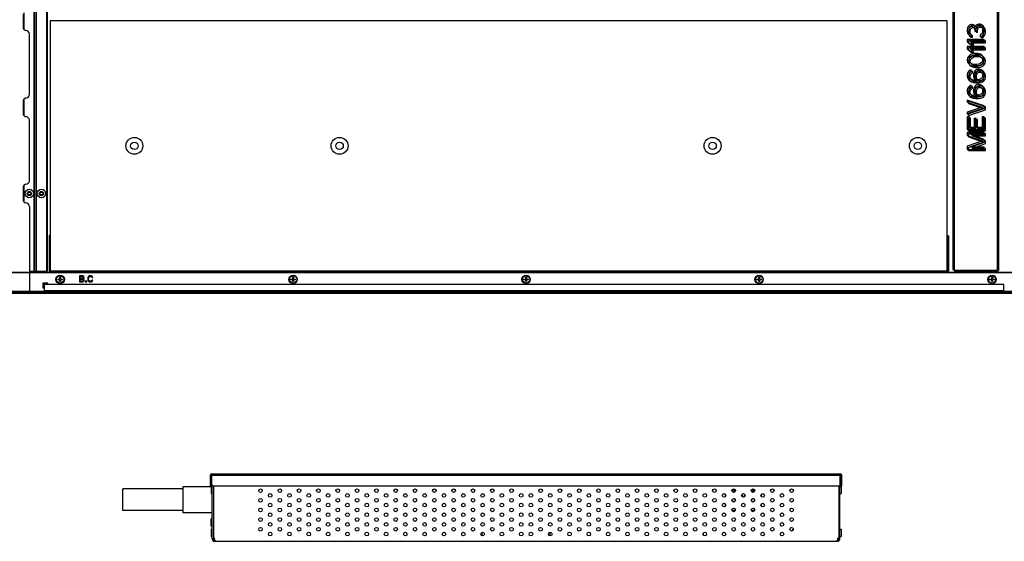
# Model space of a CAD drawing. Units: millimetres. Extents: x 0 to 1189, y 0 to 841.
# Drawn here: x 702 to 865, y 104 to 190 of the extents above; entities that cross this region are included whole.
import ezdxf

# ---------------------------------------------------------------- set-up
doc = ezdxf.new("R2010")
doc.units = ezdxf.units.MM
doc.header["$LTSCALE"] = 65.395
doc.layers.add('DEF_DRAFT_ENTITY', color=7, linetype='CONTINUOUS')

msp = doc.modelspace()

# ---------------------------------------------------------------- linework, layer by layer
at = {"layer": 'DEF_DRAFT_ENTITY', "color": 7, "linetype": 'Continuous'}
for p, q in [((704.1373, 148.5604), (704.1373, 431.3604)), ((704.172, 148.5604), (704.172, 431.3604)), ((704.472, 148.5604), (704.472, 431.3604)), ((704.5066, 148.5604), (704.5066, 431.3604)), ((706.222, 148.5604), (706.222, 431.3604)), ((706.322, 148.5604), (706.322, 431.3604)), ((863.722, 148.9604), (863.722, 289.5604)), ((863.922, 148.7604), (863.922, 289.3604)), ((856.322, 260.5604), (856.322, 148.9604)), ((856.522, 260.3604), (856.522, 148.7604)), ((702.322, 191.1404), (702.322, 188.8604)), ((702.422, 191.4049), (702.422, 188.5958)), ((855.362, 190.0504), (706.762, 190.0504)), ((706.762, 190.0504), (706.762, 148.6504)), ((855.362, 148.6504), (855.362, 190.0504)), ((859.139, 189.4104), (858.9007, 189.177)), ((859.3773, 189.4687), (859.139, 189.4104)), ((859.5773, 189.2687), (859.339, 189.2104)), ((859.4964, 189.4687), (859.3773, 189.4687)), ((859.7347, 189.4104), (859.4964, 189.4687)), ((859.6964, 189.2687), (859.5773, 189.2687)), ((859.9347, 189.2104), (859.6964, 189.2687)), ((859.9135, 189.2937), (859.7347, 189.4104)), ((860.0922, 189.0604), (859.9135, 189.2937)), ((860.2113, 189.352), (860.0922, 189.0604)), ((860.39, 189.4687), (860.2113, 189.352)), ((860.6283, 189.527), (860.39, 189.4687)), ((860.39, 189.1187), (860.6283, 189.2354)), ((860.59, 189.2687), (860.4113, 189.152)), ((860.8283, 189.327), (860.59, 189.2687)), ((860.8666, 189.527), (860.6283, 189.527)), ((860.6283, 189.2354), (860.8666, 189.2354)), ((861.0666, 189.327), (860.8283, 189.327)), ((861.0454, 189.4687), (860.8666, 189.527)), ((860.8666, 189.2354), (860.9858, 189.177)), ((861.2241, 189.352), (861.0454, 189.4687)), ((861.2454, 189.2687), (861.0666, 189.327)), ((861.3432, 189.177), (861.2241, 189.352)), ((861.4241, 189.152), (861.2454, 189.2687)), ((703.322, 177.8604), (703.322, 187.8604)), ((858.7815, 188.9437), (858.722, 188.5354)), ((858.722, 188.5354), (858.722, 188.4187)), ((858.722, 188.4187), (858.7815, 188.0104)), ((858.9007, 189.177), (858.7815, 188.9437)), ((858.7815, 188.0104), (858.9007, 187.777)), ((858.9007, 187.777), (859.139, 187.5437)), ((858.9815, 188.7437), (858.922, 188.3354)), ((858.922, 188.3354), (858.922, 188.2187)), ((858.922, 188.2187), (858.9815, 187.8104)), ((859.1007, 188.977), (858.9815, 188.7437)), ((858.9815, 187.8104), (859.1007, 187.577)), ((859.0198, 188.5937), (859.0794, 188.8854)), ((859.0198, 188.3604), (859.0198, 188.5937)), ((859.0794, 188.0687), (859.0198, 188.3604)), ((859.0794, 188.8854), (859.1986, 189.0604)), ((859.1986, 187.8937), (859.0794, 188.0687)), ((859.339, 189.2104), (859.1007, 188.977)), ((859.1986, 189.0604), (859.3773, 189.177)), ((859.3773, 187.777), (859.1986, 187.8937)), ((859.2198, 188.3937), (859.2794, 188.6854)), ((859.2198, 188.1604), (859.2198, 188.3937)), ((859.2794, 187.8687), (859.2198, 188.1604)), ((859.2794, 188.6854), (859.3986, 188.8604)), ((859.3986, 187.6937), (859.2794, 187.8687)), ((859.3773, 189.177), (859.4964, 189.177)), ((859.3773, 187.4854), (859.3773, 187.777)), ((859.3986, 188.8604), (859.5773, 188.977)), ((859.5773, 187.577), (859.3986, 187.6937)), ((859.4964, 189.177), (859.7347, 189.0604)), ((859.5773, 188.977), (859.6964, 188.977)), ((859.6964, 188.977), (859.9347, 188.8604)), ((859.7347, 189.0604), (859.8539, 188.9437)), ((859.8539, 188.9437), (859.973, 188.5937)), ((860.1135, 189.0937), (859.9347, 189.2104)), ((859.9347, 188.8604), (860.0539, 188.7437)), ((859.973, 188.5937), (859.973, 188.3604)), ((859.973, 188.3604), (860.2113, 188.3604)), ((860.0539, 188.7437), (860.173, 188.3937)), ((860.2922, 188.8604), (860.1135, 189.0937)), ((860.173, 188.3937), (860.173, 188.1604)), ((860.173, 188.1604), (860.4113, 188.1604)), ((860.2113, 188.5937), (860.2709, 188.9437)), ((860.2113, 188.3604), (860.2113, 188.5937)), ((860.2709, 188.9437), (860.39, 189.1187)), ((860.4113, 189.152), (860.2922, 188.8604)), ((860.4113, 188.3937), (860.4709, 188.7437)), ((860.4113, 188.1604), (860.4113, 188.3937)), ((860.4709, 188.7437), (860.59, 188.9187)), ((860.59, 188.9187), (860.8283, 189.0354)), ((860.8283, 189.0354), (861.0666, 189.0354)), ((860.9858, 187.777), (860.8666, 187.7187)), ((860.8666, 187.7187), (860.8666, 187.427)), ((860.9858, 189.177), (861.1049, 189.0604)), ((861.1049, 187.8937), (860.9858, 187.777)), ((861.0666, 189.0354), (861.1858, 188.977)), ((861.1049, 189.0604), (861.1645, 188.9437)), ((861.1645, 188.0104), (861.1049, 187.8937)), ((861.1645, 188.9437), (861.2241, 188.652)), ((861.2241, 188.302), (861.1645, 188.0104)), ((861.1858, 188.977), (861.3049, 188.8604)), ((861.3049, 187.6937), (861.1858, 187.577)), ((861.2241, 188.652), (861.2241, 188.302)), ((861.2241, 187.602), (861.3432, 187.777)), ((861.3049, 188.8604), (861.3645, 188.7437)), ((861.3645, 187.8104), (861.3049, 187.6937)), ((861.4624, 188.9437), (861.3432, 189.177)), ((861.3432, 187.777), (861.4624, 188.0104)), ((861.3645, 188.7437), (861.4241, 188.452)), ((861.4241, 188.102), (861.3645, 187.8104)), ((861.5432, 188.977), (861.4241, 189.152)), ((861.4241, 188.452), (861.4241, 188.102)), ((861.522, 188.7104), (861.4624, 188.9437)), ((861.4624, 188.0104), (861.522, 188.2437)), ((861.522, 188.2437), (861.522, 188.7104)), ((861.6624, 188.7437), (861.5432, 188.977)), ((861.5432, 187.577), (861.6624, 187.8104)), ((861.722, 188.5104), (861.6624, 188.7437)), ((861.6624, 187.8104), (861.722, 188.0437)), ((861.722, 188.0437), (861.722, 188.5104)), ((861.522, 186.9604), (858.722, 186.9604)), ((858.722, 186.9604), (858.722, 186.6104)), ((858.722, 186.6104), (859.139, 186.2604)), ((861.722, 186.7604), (858.922, 186.7604)), ((858.922, 186.7604), (858.922, 186.4104)), ((858.922, 186.4104), (859.339, 186.0604)), ((859.1007, 187.577), (859.339, 187.3437)), ((859.139, 187.5437), (859.3773, 187.4854)), ((859.139, 186.2604), (859.6156, 186.2604)), ((859.1986, 186.6104), (861.522, 186.6104)), ((859.6156, 186.2604), (859.1986, 186.6104)), ((859.339, 187.3437), (859.5773, 187.2854)), ((859.339, 186.0604), (859.8156, 186.0604)), ((859.3986, 186.4104), (861.722, 186.4104)), ((859.8156, 186.0604), (859.3986, 186.4104)), ((859.5773, 187.2854), (859.5773, 187.577)), ((860.8666, 187.427), (861.0454, 187.4854)), ((861.0454, 187.4854), (861.2241, 187.602)), ((861.1858, 187.577), (861.0666, 187.5187)), ((861.0666, 187.5187), (861.0666, 187.227)), ((861.0666, 187.227), (861.2454, 187.2854)), ((861.2454, 187.2854), (861.4241, 187.402)), ((861.4241, 187.402), (861.5432, 187.577)), ((861.522, 186.6104), (861.522, 186.9604)), ((861.722, 186.4104), (861.722, 186.7604)), ((861.522, 185.7937), (858.722, 185.7937)), ((858.722, 185.7937), (858.722, 185.4437)), ((858.722, 185.4437), (859.139, 185.0937)), ((861.722, 185.5937), (858.922, 185.5937)), ((858.922, 185.5937), (858.922, 185.2437)), ((858.922, 185.2437), (859.339, 184.8937)), ((859.139, 184.3937), (858.9603, 184.2187)), ((859.139, 185.0937), (859.6156, 185.0937)), ((859.3773, 184.5104), (859.139, 184.3937)), ((859.1986, 185.4437), (861.522, 185.4437)), ((859.6156, 185.0937), (859.1986, 185.4437)), ((859.339, 184.8937), (859.8156, 184.8937)), ((859.556, 184.5687), (859.3773, 184.5104)), ((859.3986, 185.2437), (861.722, 185.2437)), ((859.8156, 184.8937), (859.3986, 185.2437)), ((859.8539, 184.627), (859.556, 184.5687)), ((859.756, 184.3687), (859.5773, 184.3104)), ((860.0539, 184.427), (859.756, 184.3687)), ((860.39, 184.627), (859.8539, 184.627)), ((860.59, 184.427), (860.0539, 184.427)), ((860.6879, 184.5687), (860.39, 184.627)), ((860.8879, 184.3687), (860.59, 184.427)), ((860.8666, 184.5104), (860.6879, 184.5687)), ((861.1049, 184.3937), (860.8666, 184.5104)), ((861.0666, 184.3104), (860.8879, 184.3687)), ((861.2837, 184.2187), (861.1049, 184.3937)), ((861.522, 185.4437), (861.522, 185.7937)), ((861.722, 185.2437), (861.722, 185.5937)), ((858.7815, 183.927), (858.722, 183.577)), ((858.722, 183.577), (858.7815, 183.227)), ((858.9603, 184.2187), (858.7815, 183.927)), ((858.7815, 183.227), (858.9603, 182.9354)), ((858.9815, 183.727), (858.922, 183.377)), ((858.922, 183.377), (858.9815, 183.027)), ((858.9603, 182.9354), (859.139, 182.7604)), ((859.1603, 184.0187), (858.9815, 183.727)), ((858.9815, 183.027), (859.1603, 182.7354)), ((859.0198, 183.577), (859.0794, 183.8687)), ((859.0794, 183.2854), (859.0198, 183.577)), ((859.0794, 183.8687), (859.1986, 184.0437)), ((859.1986, 183.1104), (859.0794, 183.2854)), ((859.139, 182.7604), (859.3773, 182.6437)), ((859.339, 184.1937), (859.1603, 184.0187)), ((859.1603, 182.7354), (859.339, 182.5604)), ((859.1986, 184.0437), (859.556, 184.277)), ((859.556, 182.877), (859.1986, 183.1104)), ((859.2198, 183.377), (859.2794, 183.6687)), ((859.2794, 183.0854), (859.2198, 183.377)), ((859.2794, 183.6687), (859.3986, 183.8437)), ((859.3986, 182.9104), (859.2794, 183.0854)), ((859.5773, 184.3104), (859.339, 184.1937)), ((859.3986, 183.8437), (859.756, 184.077)), ((859.756, 182.677), (859.3986, 182.9104)), ((859.556, 184.277), (859.9135, 184.3354)), ((859.9135, 182.8187), (859.556, 182.877)), ((859.756, 184.077), (860.1135, 184.1354)), ((859.9135, 184.3354), (860.3305, 184.3354)), ((860.3305, 182.8187), (859.9135, 182.8187)), ((860.1135, 184.1354), (860.5305, 184.1354)), ((860.3305, 184.3354), (860.6879, 184.277)), ((860.6879, 182.877), (860.3305, 182.8187)), ((860.5305, 184.1354), (860.8879, 184.077)), ((860.6879, 184.277), (861.0454, 184.0437)), ((861.0454, 183.1104), (860.6879, 182.877)), ((860.8666, 182.6437), (861.1049, 182.7604)), ((860.8879, 184.077), (861.2454, 183.8437)), ((861.2454, 182.9104), (860.8879, 182.677)), ((861.0454, 184.0437), (861.1645, 183.8687)), ((861.1645, 183.2854), (861.0454, 183.1104)), ((861.3049, 184.1937), (861.0666, 184.3104)), ((861.1049, 182.7604), (861.2837, 182.9354)), ((861.1645, 183.8687), (861.2241, 183.577)), ((861.2241, 183.577), (861.1645, 183.2854)), ((861.2454, 183.8437), (861.3645, 183.6687)), ((861.3645, 183.0854), (861.2454, 182.9104)), ((861.4624, 183.927), (861.2837, 184.2187)), ((861.2837, 182.9354), (861.4624, 183.227)), ((861.4837, 184.0187), (861.3049, 184.1937)), ((861.3049, 182.5604), (861.4837, 182.7354)), ((861.3645, 183.6687), (861.4241, 183.377)), ((861.4241, 183.377), (861.3645, 183.0854)), ((861.522, 183.577), (861.4624, 183.927)), ((861.4624, 183.227), (861.522, 183.577)), ((861.6624, 183.727), (861.4837, 184.0187)), ((861.4837, 182.7354), (861.6624, 183.027)), ((861.722, 183.377), (861.6624, 183.727)), ((861.6624, 183.027), (861.722, 183.377)), ((858.7815, 181.4187), (858.722, 181.127)), ((858.722, 181.127), (858.722, 180.8937)), ((858.9603, 181.7104), (858.7815, 181.4187)), ((858.9815, 181.2187), (858.922, 180.927)), ((859.1986, 181.8854), (858.9603, 181.7104)), ((859.1603, 181.5104), (858.9815, 181.2187)), ((859.0198, 181.1854), (859.0794, 181.3604)), ((859.0198, 180.8354), (859.0198, 181.1854)), ((859.0794, 181.3604), (859.1986, 181.5354)), ((859.3986, 181.6854), (859.1603, 181.5104)), ((859.3773, 181.9437), (859.1986, 181.8854)), ((859.1986, 181.5354), (859.3773, 181.652)), ((859.2198, 180.9854), (859.2794, 181.1604)), ((859.2794, 181.1604), (859.3986, 181.3354)), ((859.339, 182.5604), (859.5773, 182.4437)), ((859.3773, 182.6437), (859.556, 182.5854)), ((859.3773, 181.652), (859.3773, 181.9437)), ((859.5773, 181.7437), (859.3986, 181.6854)), ((859.3986, 181.3354), (859.5773, 181.452)), ((859.556, 182.5854), (859.8539, 182.527)), ((859.5773, 182.4437), (859.756, 182.3854)), ((859.5773, 181.452), (859.5773, 181.7437)), ((859.7943, 181.477), (859.7347, 181.1854)), ((859.7347, 181.1854), (859.7347, 180.8937)), ((860.1135, 182.6187), (859.756, 182.677)), ((859.756, 182.3854), (860.0539, 182.327)), ((859.973, 181.7687), (859.7943, 181.477)), ((859.8539, 182.527), (860.39, 182.527)), ((859.9943, 181.277), (859.9347, 180.9854)), ((860.1518, 181.9437), (859.973, 181.7687)), ((860.173, 181.5687), (859.9943, 181.277)), ((860.0326, 181.2437), (860.0922, 181.4187)), ((860.0326, 180.8354), (860.0326, 181.2437)), ((860.0539, 182.327), (860.59, 182.327)), ((860.0922, 181.4187), (860.2113, 181.5937)), ((860.5305, 182.6187), (860.1135, 182.6187)), ((860.4496, 182.0604), (860.1518, 181.9437)), ((860.3518, 181.7437), (860.173, 181.5687)), ((860.2113, 181.5937), (860.3305, 181.7104)), ((860.2326, 181.0437), (860.2922, 181.2187)), ((860.2922, 181.2187), (860.4113, 181.3937)), ((860.3305, 181.7104), (860.5092, 181.7687)), ((860.6496, 181.8604), (860.3518, 181.7437)), ((860.39, 182.527), (860.6879, 182.5854)), ((860.4113, 181.3937), (860.5305, 181.5104)), ((860.7475, 182.0604), (860.4496, 182.0604)), ((860.5092, 181.7687), (860.6879, 181.7687)), ((860.8879, 182.677), (860.5305, 182.6187)), ((860.5305, 181.5104), (860.7092, 181.5687)), ((860.59, 182.327), (860.8879, 182.3854)), ((860.9475, 181.8604), (860.6496, 181.8604)), ((860.6879, 182.5854), (860.8666, 182.6437)), ((860.6879, 181.7687), (860.8666, 181.7104)), ((860.7092, 181.5687), (860.8879, 181.5687)), ((861.0454, 181.9437), (860.7475, 182.0604)), ((860.8666, 181.7104), (861.0454, 181.5937)), ((860.8879, 182.3854), (861.0666, 182.4437)), ((860.8879, 181.5687), (861.0666, 181.5104)), ((861.2454, 181.7437), (860.9475, 181.8604)), ((861.2837, 181.7687), (861.0454, 181.9437)), ((861.0454, 181.5937), (861.1645, 181.4187)), ((861.0666, 182.4437), (861.3049, 182.5604)), ((861.0666, 181.5104), (861.2454, 181.3937)), ((861.1645, 181.4187), (861.2241, 181.2437)), ((861.2241, 181.2437), (861.2241, 180.8354)), ((861.4837, 181.5687), (861.2454, 181.7437)), ((861.2454, 181.3937), (861.3645, 181.2187)), ((861.4624, 181.477), (861.2837, 181.7687)), ((861.3645, 181.2187), (861.4241, 181.0437)), ((861.522, 181.1854), (861.4624, 181.477)), ((861.6624, 181.277), (861.4837, 181.5687)), ((861.522, 180.8937), (861.522, 181.1854)), ((861.722, 180.9854), (861.6624, 181.277)), ((858.722, 180.8937), (858.7815, 180.602)), ((858.7815, 180.602), (858.9603, 180.3104)), ((858.922, 180.927), (858.922, 180.6937)), ((858.922, 180.6937), (858.9815, 180.402)), ((858.9603, 180.3104), (859.1986, 180.1354)), ((858.9815, 180.402), (859.1603, 180.1104)), ((859.0794, 180.6604), (859.0198, 180.8354)), ((859.1986, 180.4854), (859.0794, 180.6604)), ((859.1603, 180.1104), (859.3986, 179.9354)), ((859.3773, 180.3687), (859.1986, 180.4854)), ((859.1986, 180.1354), (859.4964, 180.0187)), ((859.2198, 180.6354), (859.2198, 180.9854)), ((859.2794, 180.4604), (859.2198, 180.6354)), ((859.3986, 180.2854), (859.2794, 180.4604)), ((859.556, 180.3104), (859.3773, 180.3687)), ((859.5773, 180.1687), (859.3986, 180.2854)), ((859.3986, 179.9354), (859.6964, 179.8187)), ((859.4964, 180.0187), (859.9135, 179.9604)), ((859.9135, 180.252), (859.556, 180.3104)), ((859.756, 180.1104), (859.5773, 180.1687)), ((859.6964, 179.8187), (860.1135, 179.7604)), ((859.7347, 180.8937), (859.7943, 180.602)), ((860.1135, 180.052), (859.756, 180.1104)), ((859.7943, 180.602), (860.0326, 180.252)), ((860.0326, 180.252), (859.9135, 180.252)), ((859.9135, 179.9604), (860.3305, 179.9604)), ((859.9347, 180.9854), (859.9347, 180.6937)), ((859.9347, 180.6937), (859.9943, 180.402)), ((859.9943, 180.402), (860.2326, 180.052)), ((860.0922, 180.6604), (860.0326, 180.8354)), ((860.2113, 180.4854), (860.0922, 180.6604)), ((860.2326, 180.052), (860.1135, 180.052)), ((860.1135, 179.7604), (860.5305, 179.7604)), ((860.4496, 179.4937), (860.1518, 179.377)), ((860.3305, 180.3687), (860.2113, 180.4854)), ((860.2326, 180.6354), (860.2326, 181.0437)), ((860.2922, 180.4604), (860.2326, 180.6354)), ((860.4113, 180.2854), (860.2922, 180.4604)), ((860.5092, 180.3104), (860.3305, 180.3687)), ((860.3305, 179.9604), (860.7475, 180.0187)), ((860.5305, 180.1687), (860.4113, 180.2854)), ((860.7475, 179.4937), (860.4496, 179.4937)), ((860.6879, 180.3104), (860.5092, 180.3104)), ((860.7092, 180.1104), (860.5305, 180.1687)), ((860.5305, 179.7604), (860.9475, 179.8187)), ((860.8666, 180.3687), (860.6879, 180.3104)), ((860.8879, 180.1104), (860.7092, 180.1104)), ((860.7475, 180.0187), (861.0454, 180.1354)), ((861.0454, 179.377), (860.7475, 179.4937)), ((861.0454, 180.4854), (860.8666, 180.3687)), ((861.0666, 180.1687), (860.8879, 180.1104)), ((860.9475, 179.8187), (861.2454, 179.9354)), ((861.1645, 180.6604), (861.0454, 180.4854)), ((861.0454, 180.1354), (861.2837, 180.3104)), ((861.2454, 180.2854), (861.0666, 180.1687)), ((861.2241, 180.8354), (861.1645, 180.6604)), ((861.3645, 180.4604), (861.2454, 180.2854)), ((861.2454, 179.9354), (861.4837, 180.1104)), ((861.2837, 180.3104), (861.4624, 180.602)), ((861.4241, 180.6354), (861.3645, 180.4604)), ((861.4241, 181.0437), (861.4241, 180.6354)), ((861.4624, 180.602), (861.522, 180.8937)), ((861.4837, 180.1104), (861.6624, 180.402)), ((861.6624, 180.402), (861.722, 180.6937)), ((861.722, 180.6937), (861.722, 180.9854)), ((858.7815, 178.852), (858.722, 178.5604)), ((858.722, 178.5604), (858.722, 178.327)), ((858.722, 178.327), (858.7815, 178.0354)), ((858.9603, 179.1437), (858.7815, 178.852)), ((858.7815, 178.0354), (858.9603, 177.7437)), ((858.9815, 178.652), (858.922, 178.3604)), ((858.922, 178.3604), (858.922, 178.127)), ((858.922, 178.127), (858.9815, 177.8354)), ((859.1986, 179.3187), (858.9603, 179.1437)), ((859.1603, 178.9437), (858.9815, 178.652)), ((858.9815, 177.8354), (859.1603, 177.5437)), ((859.0198, 178.6187), (859.0794, 178.7937)), ((859.0198, 178.2687), (859.0198, 178.6187)), ((859.0794, 178.0937), (859.0198, 178.2687)), ((859.0794, 178.7937), (859.1986, 178.9687)), ((859.1986, 177.9187), (859.0794, 178.0937)), ((859.3986, 179.1187), (859.1603, 178.9437)), ((859.3773, 179.377), (859.1986, 179.3187)), ((859.1986, 178.9687), (859.3773, 179.0854)), ((859.3773, 177.802), (859.1986, 177.9187)), ((859.2198, 178.4187), (859.2794, 178.5937)), ((859.2198, 178.0687), (859.2198, 178.4187)), ((859.2794, 177.8937), (859.2198, 178.0687)), ((859.2794, 178.5937), (859.3986, 178.7687)), ((859.3986, 177.7187), (859.2794, 177.8937)), ((859.3773, 179.0854), (859.3773, 179.377)), ((859.5773, 179.177), (859.3986, 179.1187)), ((859.3986, 178.7687), (859.5773, 178.8854)), ((859.5773, 178.8854), (859.5773, 179.177)), ((859.7943, 178.9104), (859.7347, 178.6187)), ((859.7347, 178.6187), (859.7347, 178.327)), ((859.7347, 178.327), (859.7943, 178.0354)), ((859.973, 179.202), (859.7943, 178.9104)), ((859.7943, 178.0354), (860.0326, 177.6854)), ((859.9943, 178.7104), (859.9347, 178.4187)), ((859.9347, 178.4187), (859.9347, 178.127)), ((859.9347, 178.127), (859.9943, 177.8354)), ((860.1518, 179.377), (859.973, 179.202)), ((860.173, 179.002), (859.9943, 178.7104)), ((859.9943, 177.8354), (860.2326, 177.4854)), ((860.0326, 178.677), (860.0922, 178.852)), ((860.0326, 178.2687), (860.0326, 178.677)), ((860.0922, 178.0937), (860.0326, 178.2687)), ((860.0922, 178.852), (860.2113, 179.027)), ((860.2113, 177.9187), (860.0922, 178.0937)), ((860.3518, 179.177), (860.173, 179.002)), ((860.2113, 179.027), (860.3305, 179.1437)), ((860.3305, 177.802), (860.2113, 177.9187)), ((860.2326, 178.477), (860.2922, 178.652)), ((860.2326, 178.0687), (860.2326, 178.477)), ((860.2922, 177.8937), (860.2326, 178.0687)), ((860.2922, 178.652), (860.4113, 178.827)), ((860.4113, 177.7187), (860.2922, 177.8937)), ((860.3305, 179.1437), (860.5092, 179.202)), ((860.6496, 179.2937), (860.3518, 179.177)), ((860.4113, 178.827), (860.5305, 178.9437)), ((860.5092, 179.202), (860.6879, 179.202)), ((860.5305, 178.9437), (860.7092, 179.002)), ((860.9475, 179.2937), (860.6496, 179.2937)), ((860.6879, 179.202), (860.8666, 179.1437)), ((860.7092, 179.002), (860.8879, 179.002)), ((860.8666, 179.1437), (861.0454, 179.027)), ((861.0454, 177.9187), (860.8666, 177.802)), ((860.8879, 179.002), (861.0666, 178.9437)), ((861.2454, 179.177), (860.9475, 179.2937)), ((861.2837, 179.202), (861.0454, 179.377)), ((861.0454, 179.027), (861.1645, 178.852)), ((861.1645, 178.0937), (861.0454, 177.9187)), ((861.0666, 178.9437), (861.2454, 178.827)), ((861.1645, 178.852), (861.2241, 178.677)), ((861.2241, 178.2687), (861.1645, 178.0937)), ((861.2241, 178.677), (861.2241, 178.2687)), ((861.4837, 179.002), (861.2454, 179.177)), ((861.2454, 178.827), (861.3645, 178.652)), ((861.3645, 177.8937), (861.2454, 177.7187)), ((861.4624, 178.9104), (861.2837, 179.202)), ((861.2837, 177.7437), (861.4624, 178.0354)), ((861.3645, 178.652), (861.4241, 178.477)), ((861.4241, 178.0687), (861.3645, 177.8937)), ((861.4241, 178.477), (861.4241, 178.0687)), ((861.522, 178.6187), (861.4624, 178.9104)), ((861.4624, 178.0354), (861.522, 178.327)), ((861.6624, 178.7104), (861.4837, 179.002)), ((861.4837, 177.5437), (861.6624, 177.8354)), ((861.522, 178.327), (861.522, 178.6187)), ((861.722, 178.4187), (861.6624, 178.7104)), ((861.6624, 177.8354), (861.722, 178.127)), ((861.722, 178.127), (861.722, 178.4187)), ((702.322, 176.8604), (702.322, 174.5804)), ((702.422, 177.1249), (702.422, 174.3158)), ((861.522, 175.9937), (858.722, 176.927)), ((858.722, 176.927), (858.722, 176.577)), ((858.722, 176.577), (861.1645, 175.7604)), ((861.722, 175.7937), (858.922, 176.727)), ((858.922, 176.727), (858.922, 176.377)), ((858.922, 176.377), (861.3645, 175.5604)), ((858.9603, 177.7437), (859.1986, 177.5687)), ((859.1603, 177.5437), (859.3986, 177.3687)), ((859.1986, 177.5687), (859.4964, 177.452)), ((859.556, 177.7437), (859.3773, 177.802)), ((859.5773, 177.602), (859.3986, 177.7187)), ((859.3986, 177.3687), (859.6964, 177.252)), ((859.4964, 177.452), (859.9135, 177.3937)), ((859.9135, 177.6854), (859.556, 177.7437)), ((859.756, 177.5437), (859.5773, 177.602)), ((859.6964, 177.252), (860.1135, 177.1937)), ((860.1135, 177.4854), (859.756, 177.5437)), ((860.0326, 177.6854), (859.9135, 177.6854)), ((859.9135, 177.3937), (860.3305, 177.3937)), ((860.2326, 177.4854), (860.1135, 177.4854)), ((860.1135, 177.1937), (860.5305, 177.1937)), ((860.5092, 177.7437), (860.3305, 177.802)), ((860.3305, 177.3937), (860.7475, 177.452)), ((860.5305, 177.602), (860.4113, 177.7187)), ((860.6879, 177.7437), (860.5092, 177.7437)), ((860.7092, 177.5437), (860.5305, 177.602)), ((860.5305, 177.1937), (860.9475, 177.252)), ((860.8666, 177.802), (860.6879, 177.7437)), ((860.8879, 177.5437), (860.7092, 177.5437)), ((860.7475, 177.452), (861.0454, 177.5687)), ((861.0666, 177.602), (860.8879, 177.5437)), ((860.9475, 177.252), (861.2454, 177.3687)), ((861.0454, 177.5687), (861.2837, 177.7437)), ((861.2454, 177.7187), (861.0666, 177.602)), ((861.2454, 177.3687), (861.4837, 177.5437)), ((861.1645, 175.7604), (858.722, 174.9437)), ((858.722, 174.5937), (861.522, 175.527)), ((858.722, 174.9437), (858.722, 174.5937)), ((861.3645, 175.5604), (858.922, 174.7437)), ((858.922, 174.3937), (861.722, 175.327)), ((858.922, 174.7437), (858.922, 174.3937)), ((861.522, 175.527), (861.522, 175.9937)), ((861.722, 175.327), (861.722, 175.7937)), ((703.322, 163.5804), (703.322, 173.5804)), ((859.0794, 174.127), (858.722, 174.127)), ((858.722, 174.127), (858.722, 172.027)), ((859.2794, 173.927), (858.922, 173.927)), ((858.922, 173.927), (858.922, 171.827)), ((859.0794, 172.377), (859.0794, 174.127)), ((859.2794, 172.177), (859.2794, 173.927)), ((860.2113, 173.8937), (859.8539, 173.8937)), ((859.8539, 173.8937), (859.8539, 172.377)), ((860.4113, 173.6937), (860.0539, 173.6937)), ((860.0539, 173.6937), (860.0539, 172.177)), ((860.2113, 172.377), (860.2113, 173.8937)), ((860.4113, 172.177), (860.4113, 173.6937)), ((861.522, 174.127), (861.1645, 174.127)), ((861.1645, 174.127), (861.1645, 172.377)), ((861.722, 173.927), (861.3645, 173.927)), ((861.3645, 173.927), (861.3645, 172.177)), ((861.522, 172.027), (861.522, 174.127)), ((861.722, 171.827), (861.722, 173.927)), ((858.722, 172.027), (861.522, 172.027)), ((861.522, 171.5604), (858.722, 171.5604)), ((858.722, 171.5604), (858.722, 171.0354)), ((858.922, 171.827), (861.722, 171.827)), ((861.722, 171.3604), (858.922, 171.3604)), ((858.922, 171.3604), (858.922, 170.8354)), ((859.8539, 172.377), (859.0794, 172.377)), ((860.0539, 172.177), (859.2794, 172.177)), ((861.1645, 172.377), (860.2113, 172.377)), ((861.3645, 172.177), (860.4113, 172.177)), ((861.522, 171.2104), (861.522, 171.5604)), ((861.722, 171.0104), (861.722, 171.3604)), ((858.722, 171.0354), (861.2241, 170.1604)), ((861.2241, 170.1604), (858.722, 169.2854)), ((858.922, 170.8354), (861.4241, 169.9604)), ((861.4241, 169.9604), (858.922, 169.0854)), ((859.3177, 171.2104), (861.522, 171.2104)), ((861.522, 170.3937), (859.3177, 171.2104)), ((859.3177, 169.1104), (861.522, 169.927)), ((859.5177, 171.0104), (861.722, 171.0104)), ((861.722, 170.1937), (859.5177, 171.0104)), ((859.5177, 168.9104), (861.722, 169.727)), ((861.522, 169.927), (861.522, 170.3937)), ((861.722, 169.727), (861.722, 170.1937)), ((858.722, 169.2854), (858.722, 168.7604)), ((858.722, 168.7604), (861.522, 168.7604)), ((858.922, 169.0854), (858.922, 168.5604)), ((858.922, 168.5604), (861.722, 168.5604)), ((861.522, 169.1104), (859.3177, 169.1104)), ((861.722, 168.9104), (859.5177, 168.9104)), ((861.522, 168.7604), (861.522, 169.1104)), ((861.722, 168.5604), (861.722, 168.9104)), ((702.322, 162.5804), (702.322, 160.3004)), ((702.422, 162.8449), (702.422, 160.0358)), ((703.322, 159.3004), (703.322, 148.5604)), ((706.662, 154.5104), (706.622, 154.5104)), ((706.622, 154.5104), (706.622, 148.5104)), ((706.662, 148.5504), (706.662, 154.5104)), ((855.622, 154.5104), (855.582, 154.5104)), ((855.582, 154.5104), (855.582, 148.5504)), ((855.622, 148.5104), (855.622, 154.5104)), ((703.322, 148.5604), (706.322, 148.5604)), ((704.322, 148.5604), (704.322, 148.4104)), ((706.622, 148.5104), (712.622, 148.5104)), ((712.622, 148.5504), (706.662, 148.5504)), ((706.762, 148.6504), (855.362, 148.6504)), ((712.622, 148.5104), (712.622, 148.5504)), ((855.582, 148.5504), (849.622, 148.5504)), ((849.622, 148.5504), (849.622, 148.5104)), ((849.622, 148.5104), (855.622, 148.5104)), ((856.522, 148.7604), (863.522, 148.7604)), ((856.722, 148.5604), (863.722, 148.5604)), ((543.871, 148.3604), (1027.3729, 148.3604)), ((543.922, 148.4104), (1027.322, 148.4104)), ((703.402, 144.9104), (703.402, 148.4104)), ((708.072, 147.2604), (708.272, 147.2604)), ((708.072, 147.1604), (708.072, 147.2604)), ((708.272, 147.1604), (708.072, 147.1604)), ((708.372, 147.5604), (708.472, 147.5604)), ((708.372, 147.3604), (708.372, 147.5604)), ((708.372, 146.8604), (708.372, 147.0604)), ((708.472, 146.8604), (708.372, 146.8604)), ((708.472, 147.5604), (708.472, 147.3604)), ((708.472, 147.0604), (708.472, 146.8604)), ((708.572, 147.2604), (708.772, 147.2604)), ((708.772, 147.1604), (708.572, 147.1604)), ((708.772, 147.2604), (708.772, 147.1604)), ((712.122, 147.8104), (711.622, 147.8104)), ((711.622, 147.8104), (711.622, 146.8104)), ((711.747, 147.6827), (712.1428, 147.6827)), ((711.747, 147.3848), (711.747, 147.6827)), ((712.1428, 147.3848), (711.747, 147.3848)), ((711.747, 147.2572), (712.1428, 147.2572)), ((711.747, 146.938), (711.747, 147.2572)), ((712.1428, 146.938), (711.747, 146.938)), ((712.2261, 147.7891), (712.122, 147.8104)), ((712.122, 146.8104), (712.2261, 146.8316)), ((712.1428, 147.6827), (712.2053, 147.6614)), ((712.2053, 147.4061), (712.1428, 147.3848)), ((712.1428, 147.2572), (712.2053, 147.2359)), ((712.2053, 146.9593), (712.1428, 146.938)), ((712.2053, 147.6614), (712.247, 147.6189)), ((712.247, 147.4487), (712.2053, 147.4061)), ((712.2053, 147.2359), (712.247, 147.1933)), ((712.247, 147.0018), (712.2053, 146.9593)), ((712.3095, 147.7252), (712.2261, 147.7891)), ((712.2261, 146.8316), (712.3095, 146.8955)), ((712.247, 147.6189), (712.2678, 147.555)), ((712.2678, 147.5125), (712.247, 147.4487)), ((712.247, 147.1933), (712.2678, 147.1295)), ((712.2678, 147.0657), (712.247, 147.0018)), ((712.2678, 147.555), (712.2678, 147.5125)), ((712.2678, 147.321), (712.3095, 147.3423)), ((712.3095, 147.2997), (712.2678, 147.321)), ((712.2678, 147.1295), (712.2678, 147.0657)), ((712.372, 147.6401), (712.3095, 147.7252)), ((712.3095, 147.3423), (712.372, 147.4274)), ((712.372, 147.2146), (712.3095, 147.2997)), ((712.3095, 146.8955), (712.372, 146.9806)), ((712.3928, 147.5763), (712.372, 147.6401)), ((712.372, 147.4274), (712.3928, 147.4912)), ((712.3928, 147.1508), (712.372, 147.2146)), ((712.372, 146.9806), (712.3928, 147.0444)), ((712.3928, 147.4912), (712.3928, 147.5763)), ((712.3928, 147.0444), (712.3928, 147.1508)), ((712.8511, 146.9167), (712.5595, 146.9167)), ((712.5595, 146.9167), (712.5595, 146.8104)), ((712.8511, 146.8104), (712.8511, 146.9167)), ((713.0386, 147.5763), (713.0178, 147.4699)), ((713.0178, 147.4699), (713.0178, 147.1508)), ((713.0178, 147.1508), (713.0386, 147.0444)), ((713.0803, 147.6614), (713.0386, 147.5763)), ((713.0386, 147.0444), (713.0803, 146.9593)), ((713.1636, 147.7465), (713.0803, 147.6614)), ((713.0803, 146.9593), (713.1636, 146.8742)), ((713.1428, 147.4699), (713.1636, 147.555)), ((713.1428, 147.1508), (713.1428, 147.4699)), ((713.1636, 147.0657), (713.1428, 147.1508)), ((713.247, 147.7891), (713.1636, 147.7465)), ((713.1636, 147.555), (713.2053, 147.6189)), ((713.2053, 147.0018), (713.1636, 147.0657)), ((713.1636, 146.8742), (713.247, 146.8316)), ((713.2053, 147.6189), (713.2678, 147.6614)), ((713.2678, 146.9593), (713.2053, 147.0018)), ((713.3511, 147.8104), (713.247, 147.7891)), ((713.247, 146.8316), (713.3511, 146.8104)), ((713.2678, 147.6614), (713.3511, 147.6827)), ((713.3511, 146.938), (713.2678, 146.9593)), ((713.5386, 147.8104), (713.3511, 147.8104)), ((713.3511, 147.6827), (713.5386, 147.6827)), ((713.5386, 146.938), (713.3511, 146.938)), ((713.6428, 147.7891), (713.5386, 147.8104)), ((713.5386, 147.6827), (713.622, 147.6614)), ((713.622, 146.9593), (713.5386, 146.938)), ((713.5386, 146.8104), (713.6428, 146.8316)), ((713.622, 147.6614), (713.6845, 147.6189)), ((713.6845, 147.0018), (713.622, 146.9593)), ((713.7261, 147.7465), (713.6428, 147.7891)), ((713.6428, 146.8316), (713.7261, 146.8742)), ((713.6845, 147.6189), (713.7053, 147.555)), ((713.7053, 147.0657), (713.6845, 147.0018)), ((713.7053, 147.555), (713.8303, 147.555)), ((713.8303, 147.0657), (713.7053, 147.0657)), ((713.8095, 147.6614), (713.7261, 147.7465)), ((713.7261, 146.8742), (713.8095, 146.9593)), ((713.8303, 147.555), (713.8095, 147.6614)), ((713.8095, 146.9593), (713.8303, 147.0657)), ((746.672, 147.2604), (746.872, 147.2604)), ((746.672, 147.1604), (746.672, 147.2604)), ((746.872, 147.1604), (746.672, 147.1604)), ((746.972, 147.5604), (747.072, 147.5604)), ((746.972, 147.3604), (746.972, 147.5604)), ((746.972, 146.8604), (746.972, 147.0604)), ((747.072, 146.8604), (746.972, 146.8604)), ((747.072, 147.5604), (747.072, 147.3604)), ((747.072, 147.0604), (747.072, 146.8604)), ((747.172, 147.2604), (747.372, 147.2604)), ((747.372, 147.1604), (747.172, 147.1604)), ((747.372, 147.2604), (747.372, 147.1604)), ((785.272, 147.2604), (785.472, 147.2604)), ((785.272, 147.1604), (785.272, 147.2604)), ((785.472, 147.1604), (785.272, 147.1604)), ((785.572, 147.5604), (785.672, 147.5604)), ((785.572, 147.3604), (785.572, 147.5604)), ((785.572, 146.8604), (785.572, 147.0604)), ((785.672, 146.8604), (785.572, 146.8604)), ((785.672, 147.5604), (785.672, 147.3604)), ((785.672, 147.0604), (785.672, 146.8604)), ((785.772, 147.2604), (785.972, 147.2604)), ((785.972, 147.1604), (785.772, 147.1604)), ((785.972, 147.2604), (785.972, 147.1604)), ((823.872, 147.2604), (824.072, 147.2604)), ((823.872, 147.1604), (823.872, 147.2604)), ((824.072, 147.1604), (823.872, 147.1604)), ((824.172, 147.5604), (824.272, 147.5604)), ((824.172, 147.3604), (824.172, 147.5604)), ((824.172, 146.8604), (824.172, 147.0604)), ((824.272, 146.8604), (824.172, 146.8604)), ((824.272, 147.5604), (824.272, 147.3604)), ((824.272, 147.0604), (824.272, 146.8604)), ((824.372, 147.2604), (824.572, 147.2604)), ((824.572, 147.1604), (824.372, 147.1604)), ((824.572, 147.2604), (824.572, 147.1604)), ((862.472, 147.2604), (862.672, 147.2604)), ((862.472, 147.1604), (862.472, 147.2604)), ((862.672, 147.1604), (862.472, 147.1604)), ((862.772, 147.5604), (862.872, 147.5604)), ((862.772, 147.3604), (862.772, 147.5604)), ((862.772, 146.8604), (862.772, 147.0604)), ((862.872, 146.8604), (862.772, 146.8604)), ((862.872, 147.5604), (862.872, 147.3604)), ((862.872, 147.0604), (862.872, 146.8604)), ((862.972, 147.2604), (863.172, 147.2604)), ((863.172, 147.1604), (862.972, 147.1604)), ((863.172, 147.2604), (863.172, 147.1604)), ((1030.5679, 145.2104), (540.676, 145.2104)), ((706.362, 146.6104), (705.562, 146.6104)), ((705.562, 146.6104), (705.562, 145.8104)), ((705.562, 145.8104), (705.702, 145.8104)), ((705.702, 146.4704), (706.362, 146.4704)), ((705.702, 145.8104), (705.702, 146.4704)), ((864.802, 146.3704), (705.802, 146.3704)), ((705.802, 146.3704), (705.802, 145.3704)), ((705.802, 145.3704), (864.802, 145.3704)), ((706.362, 146.4704), (706.362, 146.6104)), ((711.622, 146.8104), (712.122, 146.8104)), ((712.5595, 146.8104), (712.8511, 146.8104)), ((713.3511, 146.8104), (713.5386, 146.8104)), ((864.802, 145.3704), (864.802, 146.3704)), ((540.582, 144.9104), (1030.662, 144.9104)), ((540.662, 145.1041), (1030.582, 145.1041)), ((540.662, 144.9604), (1030.582, 144.9604)), ((540.6655, 145.1539), (1030.5784, 145.1539)), ((733.322, 114.7704), (733.522, 114.7704)), ((733.322, 113.0104), (733.322, 114.7704)), ((733.322, 114.5704), (733.522, 114.5704)), ((733.522, 114.8104), (733.562, 114.8104)), ((733.522, 113.0104), (733.522, 114.8104)), ((733.562, 115.0104), (837.682, 115.0104)), ((733.562, 113.2104), (733.562, 115.0104)), ((733.562, 114.7704), (837.682, 114.7704)), ((837.682, 113.2104), (837.682, 115.0104)), ((837.722, 114.8104), (837.682, 114.8104)), ((837.722, 113.0104), (837.722, 114.8104)), ((837.722, 114.7704), (837.922, 114.7704)), ((837.722, 114.5704), (837.922, 114.5704)), ((837.922, 113.0104), (837.922, 114.7704)), ((728.822, 112.9104), (733.622, 112.9104)), ((728.822, 108.5104), (728.822, 112.9104)), ((733.522, 113.2104), (733.322, 113.2104)), ((733.522, 113.0104), (733.322, 113.0104)), ((733.422, 112.9104), (733.422, 111.7104)), ((733.622, 104.2104), (733.622, 113.0677)), ((733.762, 113.0104), (837.482, 113.0104)), ((733.822, 113.0104), (733.822, 104.2104)), ((733.822, 112.9104), (733.832, 112.9104)), ((733.832, 113.0104), (733.832, 104.2904)), ((837.412, 113.0104), (837.412, 104.2904)), ((837.412, 112.9104), (837.422, 112.9104)), ((837.422, 113.0104), (837.422, 104.2104)), ((837.622, 104.2104), (837.622, 113.0677)), ((837.622, 112.9104), (837.822, 112.9104)), ((837.922, 113.2104), (837.722, 113.2104)), ((837.922, 113.0104), (837.722, 113.0104)), ((837.822, 112.9104), (837.822, 111.7104)), ((728.822, 112.5104), (718.822, 112.5104)), ((718.822, 108.9104), (718.822, 112.5104)), ((733.422, 111.7104), (733.622, 111.7104)), ((733.822, 111.7104), (733.832, 111.7104)), ((818.622, 111.6329), (818.622, 111.1878)), ((824.622, 111.1878), (824.622, 111.6329)), ((837.412, 111.7104), (837.422, 111.7104)), ((837.622, 111.7104), (837.822, 111.7104)), ((733.822, 109.7104), (733.832, 109.7104)), ((818.622, 110.0329), (818.622, 109.5878)), ((824.622, 109.5878), (824.622, 110.0329)), ((728.822, 108.9104), (718.822, 108.9104)), ((733.622, 108.5104), (728.822, 108.5104)), ((733.822, 108.7104), (733.832, 108.7104)), ((733.832, 108.3104), (733.822, 108.3104)), ((820.2962, 108.8904), (819.7477, 108.8904)), ((823.4962, 108.8904), (822.9477, 108.8904)), ((733.622, 107.5104), (733.422, 107.5104)), ((733.422, 106.3104), (733.422, 107.5104)), ((733.622, 106.3104), (733.422, 106.3104)), ((733.822, 106.3104), (733.832, 106.3104)), ((733.422, 105.8104), (733.622, 105.8104)), ((733.422, 105.8104), (733.422, 104.6104)), ((733.422, 104.6104), (733.622, 104.6104)), ((733.822, 105.8104), (733.832, 105.8104)), ((733.822, 104.6104), (733.832, 104.6104)), ((778.322, 104.7281), (778.322, 105.2926)), ((789.622, 104.7112), (789.622, 105.3095)), ((815.022, 104.7878), (815.022, 105.2329)), ((829.822, 105.8104), (829.922, 105.8104)), ((829.822, 105.5878), (829.822, 105.8104)), ((837.412, 105.8104), (837.422, 105.8104)), ((837.412, 104.6104), (837.422, 104.6104)), ((837.622, 105.8104), (837.822, 105.8104)), ((837.622, 104.6104), (837.822, 104.6104)), ((837.822, 105.8104), (837.822, 104.6104)), ((733.832, 104.2904), (734.072, 104.2904)), ((734.072, 104.2504), (733.832, 104.2504)), ((733.832, 104.2504), (733.832, 104.2104)), ((734.102, 104.0204), (734.022, 104.0204)), ((734.022, 104.0104), (734.102, 104.0104)), ((734.022, 103.8104), (837.222, 103.8104)), ((734.062, 103.8104), (734.062, 104.0104)), ((734.072, 104.2904), (734.072, 104.2504)), ((734.102, 103.8104), (734.102, 104.0204)), ((837.142, 104.0204), (837.222, 104.0204)), ((837.142, 103.8104), (837.142, 104.0204)), ((837.142, 104.0104), (837.222, 104.0104)), ((837.412, 104.2904), (837.172, 104.2904)), ((837.172, 104.2904), (837.172, 104.2504)), ((837.172, 104.2504), (837.412, 104.2504)), ((837.182, 103.8104), (837.182, 104.0104)), ((837.412, 104.2504), (837.412, 104.2104))]:
    msp.add_line(p, q, dxfattribs=at)
for centre, radius in [((720.722, 169.3504), 1.4), ((720.722, 169.3504), 0.62), ((754.722, 169.3504), 1.4), ((754.722, 169.3504), 0.62), ((816.522, 169.3504), 1.4), ((816.522, 169.3504), 0.62), ((850.522, 169.3504), 1.4), ((850.522, 169.3504), 0.62), ((703.322, 161.4404), 0.7), ((703.322, 161.4404), 0.35), ((703.322, 161.4404), 0.24), ((705.322, 161.4404), 0.7), ((705.322, 161.4404), 0.35), ((705.322, 161.4404), 0.24), ((708.422, 147.2104), 0.7), ((708.422, 147.2104), 0.6), ((747.022, 147.2104), 0.7), ((747.022, 147.2104), 0.6), ((785.622, 147.2104), 0.7), ((785.622, 147.2104), 0.6), ((824.222, 147.2104), 0.7), ((824.222, 147.2104), 0.6), ((862.822, 147.2104), 0.7), ((862.822, 147.2104), 0.6), ((741.622, 112.2104), 0.3), ((743.222, 111.4104), 0.3), ((744.822, 112.2104), 0.3), ((746.422, 111.4104), 0.3), ((748.022, 112.2104), 0.3), ((749.622, 111.4104), 0.3), ((751.222, 112.2104), 0.3), ((752.822, 111.4104), 0.3), ((754.422, 112.2104), 0.3), ((756.022, 111.4104), 0.3), ((757.622, 112.2104), 0.3), ((759.222, 111.4104), 0.3), ((760.822, 112.2104), 0.3), ((762.422, 111.4104), 0.3), ((764.022, 112.2104), 0.3), ((765.622, 111.4104), 0.3), ((767.222, 112.2104), 0.3), ((768.822, 111.4104), 0.3), ((770.422, 112.2104), 0.3), ((772.022, 111.4104), 0.3), ((773.622, 112.2104), 0.3), ((775.222, 111.4104), 0.3), ((776.822, 112.2104), 0.3), ((778.422, 111.4104), 0.3), ((780.022, 112.2104), 0.3), ((781.622, 111.4104), 0.3), ((783.222, 112.2104), 0.3), ((784.822, 111.4104), 0.3), ((786.422, 111.4104), 0.3), ((788.022, 112.2104), 0.3), ((789.622, 111.4104), 0.3), ((791.222, 112.2104), 0.3), ((792.822, 111.4104), 0.3), ((794.422, 112.2104), 0.3), ((796.022, 111.4104), 0.3), ((797.622, 112.2104), 0.3), ((799.222, 111.4104), 0.3), ((800.822, 112.2104), 0.3), ((802.422, 111.4104), 0.3), ((804.022, 112.2104), 0.3), ((805.622, 111.4104), 0.3), ((807.222, 112.2104), 0.3), ((808.822, 111.4104), 0.3), ((810.422, 112.2104), 0.3), ((812.022, 111.4104), 0.3), ((813.622, 112.2104), 0.3), ((815.222, 111.4104), 0.3), ((816.822, 112.2104), 0.3), ((818.422, 111.4104), 0.3), ((820.022, 112.2104), 0.3), ((821.622, 111.4104), 0.3), ((823.222, 112.2104), 0.3), ((824.822, 111.4104), 0.3), ((826.422, 112.2104), 0.3), ((828.022, 111.4104), 0.3), ((829.622, 112.2104), 0.3), ((741.622, 110.6104), 0.3), ((741.622, 109.0104), 0.3), ((743.222, 109.8104), 0.3), ((744.822, 110.6104), 0.3), ((744.822, 109.0104), 0.3), ((746.422, 109.8104), 0.3), ((748.022, 110.6104), 0.3), ((748.022, 109.0104), 0.3), ((749.622, 109.8104), 0.3), ((751.222, 110.6104), 0.3), ((751.222, 109.0104), 0.3), ((752.822, 109.8104), 0.3), ((754.422, 110.6104), 0.3), ((754.422, 109.0104), 0.3), ((756.022, 109.8104), 0.3), ((757.622, 110.6104), 0.3), ((757.622, 109.0104), 0.3), ((759.222, 109.8104), 0.3), ((760.822, 110.6104), 0.3), ((760.822, 109.0104), 0.3), ((762.422, 109.8104), 0.3), ((764.022, 110.6104), 0.3), ((764.022, 109.0104), 0.3), ((765.622, 109.8104), 0.3), ((767.222, 110.6104), 0.3), ((767.222, 109.0104), 0.3), ((768.822, 109.8104), 0.3), ((770.422, 110.6104), 0.3), ((770.422, 109.0104), 0.3), ((772.022, 109.8104), 0.3), ((773.622, 110.6104), 0.3), ((773.622, 109.0104), 0.3), ((775.222, 109.8104), 0.3), ((776.822, 110.6104), 0.3), ((776.822, 109.0104), 0.3), ((778.422, 109.8104), 0.3), ((780.022, 110.6104), 0.3), ((780.022, 109.0104), 0.3), ((781.622, 109.8104), 0.3), ((783.222, 110.6104), 0.3), ((783.222, 109.0104), 0.3), ((784.822, 109.8104), 0.3), ((786.422, 109.8104), 0.3), ((788.022, 110.6104), 0.3), ((788.022, 109.0104), 0.3), ((789.622, 109.8104), 0.3), ((791.222, 110.6104), 0.3), ((791.222, 109.0104), 0.3), ((792.822, 109.8104), 0.3), ((794.422, 110.6104), 0.3), ((794.422, 109.0104), 0.3), ((796.022, 109.8104), 0.3), ((797.622, 110.6104), 0.3), ((797.622, 109.0104), 0.3), ((799.222, 109.8104), 0.3), ((800.822, 110.6104), 0.3), ((800.822, 109.0104), 0.3), ((802.422, 109.8104), 0.3), ((804.022, 110.6104), 0.3), ((804.022, 109.0104), 0.3), ((805.622, 109.8104), 0.3), ((807.222, 110.6104), 0.3), ((807.222, 109.0104), 0.3), ((808.822, 109.8104), 0.3), ((810.422, 110.6104), 0.3), ((810.422, 109.0104), 0.3), ((812.022, 109.8104), 0.3), ((813.622, 110.6104), 0.3), ((813.622, 109.0104), 0.3), ((815.222, 109.8104), 0.3), ((816.822, 110.6104), 0.3), ((816.822, 109.0104), 0.3), ((818.422, 109.8104), 0.3), ((820.022, 110.6104), 0.3), ((820.022, 109.0104), 0.3), ((821.622, 109.8104), 0.3), ((823.222, 110.6104), 0.3), ((823.222, 109.0104), 0.3), ((824.822, 109.8104), 0.3), ((826.422, 110.6104), 0.3), ((826.422, 109.0104), 0.3), ((828.022, 109.8104), 0.3), ((829.622, 110.6104), 0.3), ((829.622, 109.0104), 0.3), ((741.622, 107.4104), 0.3), ((743.222, 108.2104), 0.3), ((744.822, 107.4104), 0.3), ((746.422, 108.2104), 0.3), ((748.022, 107.4104), 0.3), ((749.622, 108.2104), 0.3), ((751.222, 107.4104), 0.3), ((752.822, 108.2104), 0.3), ((754.422, 107.4104), 0.3), ((756.022, 108.2104), 0.3), ((757.622, 107.4104), 0.3), ((759.222, 108.2104), 0.3), ((760.822, 107.4104), 0.3), ((762.422, 108.2104), 0.3), ((764.022, 107.4104), 0.3), ((765.622, 108.2104), 0.3), ((767.222, 107.4104), 0.3), ((768.822, 108.2104), 0.3), ((770.422, 107.4104), 0.3), ((772.022, 108.2104), 0.3), ((773.622, 107.4104), 0.3), ((775.222, 108.2104), 0.3), ((776.822, 107.4104), 0.3), ((778.422, 108.2104), 0.3), ((780.022, 107.4104), 0.3), ((781.622, 108.2104), 0.3), ((783.222, 107.4104), 0.3), ((784.822, 108.2104), 0.3), ((786.422, 108.2104), 0.3), ((788.022, 107.4104), 0.3), ((789.622, 108.2104), 0.3), ((791.222, 107.4104), 0.3), ((792.822, 108.2104), 0.3), ((794.422, 107.4104), 0.3), ((796.022, 108.2104), 0.3), ((797.622, 107.4104), 0.3), ((799.222, 108.2104), 0.3), ((800.822, 107.4104), 0.3), ((802.422, 108.2104), 0.3), ((804.022, 107.4104), 0.3), ((805.622, 108.2104), 0.3), ((807.222, 107.4104), 0.3), ((808.822, 108.2104), 0.3), ((810.422, 107.4104), 0.3), ((812.022, 108.2104), 0.3), ((813.622, 107.4104), 0.3), ((815.222, 108.2104), 0.3), ((816.822, 107.4104), 0.3), ((818.422, 108.2104), 0.3), ((820.022, 107.4104), 0.3), ((821.622, 108.2104), 0.3), ((823.222, 107.4104), 0.3), ((824.822, 108.2104), 0.3), ((826.422, 107.4104), 0.3), ((828.022, 108.2104), 0.3), ((829.622, 107.4104), 0.3), ((741.622, 105.8104), 0.3), ((743.222, 106.6104), 0.3), ((744.822, 105.8104), 0.3), ((746.422, 106.6104), 0.3), ((748.022, 105.8104), 0.3), ((749.622, 106.6104), 0.3), ((751.222, 105.8104), 0.3), ((752.822, 106.6104), 0.3), ((754.422, 105.8104), 0.3), ((756.022, 106.6104), 0.3), ((757.622, 105.8104), 0.3), ((759.222, 106.6104), 0.3), ((760.822, 105.8104), 0.3), ((762.422, 106.6104), 0.3), ((764.022, 105.8104), 0.3), ((765.622, 106.6104), 0.3), ((767.222, 105.8104), 0.3), ((768.822, 106.6104), 0.3), ((770.422, 105.8104), 0.3), ((772.022, 106.6104), 0.3), ((773.622, 105.8104), 0.3), ((775.222, 106.6104), 0.3), ((776.822, 105.8104), 0.3), ((778.422, 106.6104), 0.3), ((780.022, 105.8104), 0.3), ((781.622, 106.6104), 0.3), ((783.222, 105.8104), 0.3), ((784.822, 106.6104), 0.3), ((786.422, 106.6104), 0.3), ((788.022, 105.8104), 0.3), ((789.622, 106.6104), 0.3), ((791.222, 105.8104), 0.3), ((792.822, 106.6104), 0.3), ((794.422, 105.8104), 0.3), ((796.022, 106.6104), 0.3), ((797.622, 105.8104), 0.3), ((799.222, 106.6104), 0.3), ((800.822, 105.8104), 0.3), ((802.422, 106.6104), 0.3), ((804.022, 105.8104), 0.3), ((805.622, 106.6104), 0.3), ((807.222, 105.8104), 0.3), ((808.822, 106.6104), 0.3), ((810.422, 105.8104), 0.3), ((812.022, 106.6104), 0.3), ((813.622, 105.8104), 0.3), ((815.222, 106.6104), 0.3), ((816.822, 105.8104), 0.3), ((818.422, 106.6104), 0.3), ((820.022, 105.8104), 0.3), ((821.622, 106.6104), 0.3), ((823.222, 105.8104), 0.3), ((824.822, 106.6104), 0.3), ((826.422, 105.8104), 0.3), ((828.022, 106.6104), 0.3), ((829.622, 105.8104), 0.3), ((743.222, 105.0104), 0.3), ((746.422, 105.0104), 0.3), ((749.622, 105.0104), 0.3), ((752.822, 105.0104), 0.3), ((756.022, 105.0104), 0.3), ((759.222, 105.0104), 0.3), ((762.422, 105.0104), 0.3), ((765.622, 105.0104), 0.3), ((768.822, 105.0104), 0.3), ((772.022, 105.0104), 0.3), ((775.222, 105.0104), 0.3), ((778.422, 105.0104), 0.3), ((781.622, 105.0104), 0.3), ((784.822, 105.0104), 0.3), ((786.422, 105.0104), 0.3), ((789.622, 105.0104), 0.3), ((792.822, 105.0104), 0.3), ((796.022, 105.0104), 0.3), ((799.222, 105.0104), 0.3), ((802.422, 105.0104), 0.3), ((805.622, 105.0104), 0.3), ((808.822, 105.0104), 0.3), ((812.022, 105.0104), 0.3), ((815.222, 105.0104), 0.3), ((818.422, 105.0104), 0.3), ((821.622, 105.0104), 0.3), ((824.822, 105.0104), 0.3), ((828.022, 105.0104), 0.3)]:
    msp.add_circle(centre, radius, dxfattribs=at)
for centre, radius, start, end in [((702.722, 188.8604), 0.4, 180, 270), ((702.722, 187.8604), 0.6, 0, 90), ((702.722, 177.8604), 0.6, 270, 360), ((702.722, 176.8604), 0.4, 90, 180), ((702.722, 174.5804), 0.4, 180, 270), ((702.722, 173.5804), 0.6, 0, 90), ((702.722, 163.5804), 0.6, 270, 360), ((702.722, 162.5804), 0.4, 90, 180), ((702.722, 160.3004), 0.4, 180, 270), ((702.722, 159.3004), 0.6, 0, 90), ((856.522, 148.9604), 0.2, 180, 270), ((856.722, 148.7604), 0.2, 180, 270), ((863.522, 148.9604), 0.2, 270, 360), ((863.722, 148.7604), 0.2, 270, 360), ((708.272, 147.3604), 0.1, 270, 360), ((708.272, 147.0604), 0.1, 0, 90), ((708.572, 147.3604), 0.1, 180, 270), ((708.572, 147.0604), 0.1, 90, 180), ((746.872, 147.3604), 0.1, 270, 360), ((746.872, 147.0604), 0.1, 0, 90), ((747.172, 147.3604), 0.1, 180, 270), ((747.172, 147.0604), 0.1, 90, 180), ((785.472, 147.3604), 0.1, 270, 360), ((785.472, 147.0604), 0.1, 0, 90), ((785.772, 147.3604), 0.1, 180, 270), ((785.772, 147.0604), 0.1, 90, 180), ((824.072, 147.3604), 0.1, 270, 360), ((824.072, 147.0604), 0.1, 0, 90), ((824.372, 147.3604), 0.1, 180, 270), ((824.372, 147.0604), 0.1, 90, 180), ((862.672, 147.3604), 0.1, 270, 360), ((862.672, 147.0604), 0.1, 0, 90), ((862.972, 147.3604), 0.1, 180, 270), ((862.972, 147.0604), 0.1, 90, 180), ((733.562, 114.7704), 0.24, 90, 180), ((837.682, 114.7704), 0.24, 0, 90), ((733.762, 113.2104), 0.2, 180, 270), ((837.482, 113.2104), 0.2, 270, 360), ((820.302, 111.2304), 1.08, 90, 122.123205), ((820.302, 111.2304), 0.84, 91.151353, 120.672696), ((820.302, 111.2304), 1.08, 10.812007, 15.179964), ((822.942, 111.2304), 1.08, 164.820036, 169.182562), ((822.942, 111.2304), 1.08, 57.876795, 90), ((822.942, 111.2304), 0.84, 59.327304, 88.848647), ((820.302, 111.2304), 0.84, 226.127557, 265.214488), ((822.942, 111.2304), 0.84, 274.785512, 313.872443), ((734.022, 104.2104), 0.4, 180, 270), ((734.022, 104.2104), 0.2, 180, 270), ((734.022, 104.2104), 0.19, 180, 270), ((837.222, 104.2104), 0.4, 270, 360), ((837.222, 104.2104), 0.2, 270, 360), ((837.222, 104.2104), 0.19, 270, 360)]:
    msp.add_arc(centre, radius, start, end, dxfattribs=at)
for centre, major_axis, start_param, end_param in [((821.222, 111.1104), (0.35, 0), 6.29780677, 7.55561477), ((822.022, 111.1104), (0.35, 0), 8.15238301, 9.41015495), ((820.417, 111.2154), (0.525, 0), -2.51249257, -1.78413036), ((822.827, 111.2154), (0.525, 0), -1.35703321, -0.62907881)]:
    msp.add_ellipse(centre, major_axis=major_axis, ratio=1, start_param=start_param, end_param=end_param, dxfattribs=at)

doc.saveas('drawing.dxf')
